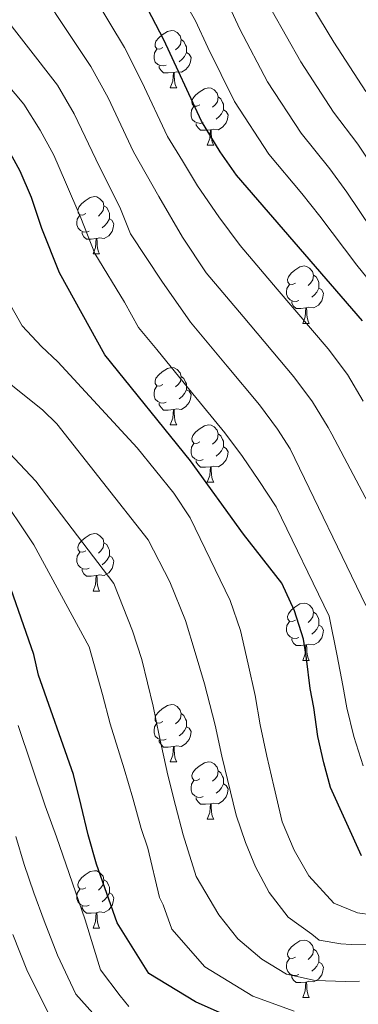
# Model space of a CAD drawing. Units: metres. Extents: x 625985 to 630495, y 4784729 to 4787782.
# Drawn here: x 628461 to 628520, y 4785613 to 4785785 of the extents above; entities that cross this region are included whole.
import ezdxf

# ---------------------------------------------------------------- set-up
doc = ezdxf.new("R2010")
doc.units = ezdxf.units.M
doc.header["$MEASUREMENT"] = 0
for name, color, linetype, lineweight in [('Nivel 36', 7, 'Continuous', 0), ('Nivel 4', 7, 'Continuous', 0), ('Nivel 5', 7, 'Continuous', 0), ('Nivel 61', 7, 'Continuous', 0), ('Nivel 63', 7, 'Continuous', 0)]:
    doc.layers.add(name, color=color, linetype=linetype, lineweight=lineweight)

msp = doc.modelspace()

# ---------------------------------------------------------------- linework, layer by layer
at = {"layer": 'Nivel 36', "color": 92, "linetype": 'Continuous', "lineweight": 0}
for p, q in [((628487.11, 4785773.25), (628488.24, 4785773.25)), ((628493.58, 4785763.21), (628494.71, 4785763.21)), ((628473.61, 4785744.16), (628474.73, 4785744.16)), ((628510.3, 4785732.02), (628511.42, 4785732.02)), ((628487.11, 4785714.25), (628488.24, 4785714.25)), ((628493.58, 4785704.22), (628494.71, 4785704.22)), ((628473.61, 4785685.17), (628474.73, 4785685.17)), ((628510.3, 4785673.03), (628511.42, 4785673.03)), ((628487.11, 4785655.26), (628488.24, 4785655.26)), ((628493.58, 4785645.23), (628494.71, 4785645.23)), ((628473.61, 4785626.18), (628474.73, 4785626.18)), ((628510.3, 4785614.04), (628511.42, 4785614.04))]:
    msp.add_line(p, q, dxfattribs=at)
at = {"layer": 'Nivel 36', "color": 92, "linetype": 'Continuous', "lineweight": 0, "flags": 128}
for points in [[(628485.81, 4785780.31), (628485.28, 4785780.04), (628484.75, 4785780.1), (628484.48, 4785780.47), (628484.43, 4785780.89), (628484.59, 4785781.41), (628485.07, 4785782.01), (628485.7, 4785782.54), (628486.6, 4785783.12), (628487.35, 4785783.28), (628487.78, 4785783.23), (628488.3, 4785782.91), (628488.84, 4785782.33), (628489, 4785781.69), (628488.88, 4785780.84), (628488.46, 4785780.31), (628488.04, 4785779.88)], [(628489, 4785781.69), (628489.47, 4785781.37), (628489.78, 4785780.73), (628489.94, 4785780.41), (628489.94, 4785779.83), (628489.94, 4785779.41), (628489.58, 4785778.72), (628489.16, 4785778.24), (628488.68, 4785777.82)], [(628486.4, 4785777.23), (628485.97, 4785777.07), (628485.38, 4785777.13), (628484.91, 4785777.34), (628484.48, 4785777.76), (628484.27, 4785778.35), (628484.27, 4785778.77), (628484.32, 4785779.35), (628484.75, 4785780.04)], [(628489.94, 4785779.41), (628490.4, 4785779.16), (628490.74, 4785778.54), (628490.64, 4785777.82), (628490.42, 4785777.18), (628489.84, 4785776.44), (628489.04, 4785775.96), (628488.2, 4785776.06), (628487.76, 4785775.93)], [(628487.66, 4785775.93), (628486.76, 4785775.85), (628485.92, 4785775.85), (628485.5, 4785776.28), (628485.18, 4785776.75), (628485.18, 4785777.07)], [(628487.11, 4785773.25), (628487.54, 4785774.41), (628487.66, 4785775.93), (628487.76, 4785775.93), (628487.8, 4785775.35), (628487.84, 4785774.66), (628487.9, 4785774.05), (628488.02, 4785773.65), (628488.24, 4785773.25)], [(628492.28, 4785770.27), (628491.76, 4785770.01), (628491.22, 4785770.06), (628490.96, 4785770.43), (628490.9, 4785770.86), (628491.06, 4785771.38), (628491.54, 4785771.97), (628492.18, 4785772.5), (628493.08, 4785773.09), (628493.82, 4785773.25), (628494.25, 4785773.19), (628494.78, 4785772.88), (628495.31, 4785772.29), (628495.47, 4785771.65), (628495.36, 4785770.8), (628494.94, 4785770.27), (628494.52, 4785769.85)], [(628495.47, 4785771.65), (628495.94, 4785771.34), (628496.26, 4785770.7), (628496.42, 4785770.38), (628496.42, 4785769.8), (628496.42, 4785769.37), (628496.05, 4785768.68), (628495.63, 4785768.2), (628495.15, 4785767.78)], [(628492.87, 4785767.19), (628492.44, 4785767.03), (628491.86, 4785767.09), (628491.38, 4785767.3), (628490.96, 4785767.73), (628490.74, 4785768.31), (628490.74, 4785768.73), (628490.8, 4785769.32), (628491.22, 4785770.01)], [(628496.42, 4785769.37), (628496.88, 4785769.12), (628497.22, 4785768.51), (628497.11, 4785767.78), (628496.9, 4785767.14), (628496.32, 4785766.4), (628495.52, 4785765.92), (628494.67, 4785766.03), (628494.24, 4785765.9)], [(628494.13, 4785765.9), (628493.24, 4785765.81), (628492.4, 4785765.81), (628491.97, 4785766.24), (628491.65, 4785766.72), (628491.65, 4785767.03)], [(628493.58, 4785763.21), (628494.02, 4785764.37), (628494.13, 4785765.9), (628494.24, 4785765.9), (628494.28, 4785765.31), (628494.31, 4785764.63), (628494.38, 4785764.01), (628494.5, 4785763.61), (628494.71, 4785763.21)], [(628472.31, 4785751.22), (628471.78, 4785750.96), (628471.25, 4785751.01), (628470.98, 4785751.38), (628470.93, 4785751.81), (628471.09, 4785752.33), (628471.57, 4785752.92), (628472.2, 4785753.45), (628473.1, 4785754.04), (628473.85, 4785754.2), (628474.27, 4785754.14), (628474.8, 4785753.83), (628475.33, 4785753.24), (628475.49, 4785752.6), (628475.38, 4785751.75), (628474.96, 4785751.22), (628474.54, 4785750.8)], [(628475.49, 4785752.6), (628475.97, 4785752.29), (628476.28, 4785751.65), (628476.44, 4785751.33), (628476.44, 4785750.75), (628476.44, 4785750.32), (628476.07, 4785749.63), (628475.65, 4785749.15), (628475.17, 4785748.73)], [(628472.89, 4785748.14), (628472.47, 4785747.98), (628471.88, 4785748.04), (628471.41, 4785748.25), (628470.98, 4785748.68), (628470.77, 4785749.26), (628470.77, 4785749.68), (628470.82, 4785750.27), (628471.25, 4785750.96)], [(628476.44, 4785750.32), (628476.9, 4785750.07), (628477.24, 4785749.46), (628477.13, 4785748.73), (628476.92, 4785748.09), (628476.34, 4785747.35), (628475.54, 4785746.87), (628474.69, 4785746.98), (628474.26, 4785746.85)], [(628474.15, 4785746.85), (628473.26, 4785746.76), (628472.42, 4785746.76), (628471.99, 4785747.19), (628471.67, 4785747.67), (628471.67, 4785747.98)], [(628473.61, 4785744.16), (628474.04, 4785745.32), (628474.15, 4785746.85), (628474.26, 4785746.85), (628474.3, 4785746.26), (628474.33, 4785745.58), (628474.4, 4785744.96), (628474.52, 4785744.56), (628474.73, 4785744.16)], [(628509, 4785739.08), (628508.47, 4785738.82), (628507.94, 4785738.87), (628507.67, 4785739.24), (628507.62, 4785739.67), (628507.78, 4785740.19), (628508.26, 4785740.78), (628508.89, 4785741.31), (628509.79, 4785741.9), (628510.54, 4785742.06), (628510.96, 4785742), (628511.49, 4785741.69), (628512.02, 4785741.1), (628512.18, 4785740.46), (628512.07, 4785739.61), (628511.65, 4785739.08), (628511.23, 4785738.66)], [(628512.18, 4785740.46), (628512.66, 4785740.15), (628512.97, 4785739.51), (628513.13, 4785739.19), (628513.13, 4785738.61), (628513.13, 4785738.18), (628512.76, 4785737.49), (628512.34, 4785737.01), (628511.86, 4785736.59)], [(628509.58, 4785736), (628509.16, 4785735.84), (628508.57, 4785735.9), (628508.1, 4785736.11), (628507.67, 4785736.54), (628507.46, 4785737.12), (628507.46, 4785737.54), (628507.51, 4785738.13), (628507.94, 4785738.82)], [(628513.13, 4785738.18), (628513.59, 4785737.93), (628513.93, 4785737.32), (628513.82, 4785736.59), (628513.61, 4785735.95), (628513.03, 4785735.21), (628512.23, 4785734.73), (628511.38, 4785734.84), (628510.95, 4785734.71)], [(628510.84, 4785734.71), (628509.95, 4785734.62), (628509.11, 4785734.62), (628508.68, 4785735.05), (628508.36, 4785735.53), (628508.36, 4785735.84)], [(628510.3, 4785732.02), (628510.73, 4785733.18), (628510.84, 4785734.71), (628510.95, 4785734.71), (628510.99, 4785734.12), (628511.02, 4785733.44), (628511.09, 4785732.82), (628511.21, 4785732.42), (628511.42, 4785732.02)], [(628485.81, 4785721.31), (628485.28, 4785721.05), (628484.75, 4785721.1), (628484.48, 4785721.47), (628484.43, 4785721.9), (628484.59, 4785722.42), (628485.07, 4785723.01), (628485.7, 4785723.54), (628486.6, 4785724.13), (628487.35, 4785724.29), (628487.78, 4785724.23), (628488.3, 4785723.92), (628488.84, 4785723.33), (628489, 4785722.69), (628488.88, 4785721.84), (628488.46, 4785721.31), (628488.04, 4785720.89)], [(628486.4, 4785718.23), (628485.97, 4785718.07), (628485.38, 4785718.13), (628484.91, 4785718.34), (628484.48, 4785718.77), (628484.27, 4785719.35), (628484.27, 4785719.77), (628484.32, 4785720.36), (628484.75, 4785721.05)], [(628489, 4785722.69), (628489.47, 4785722.38), (628489.78, 4785721.74), (628489.94, 4785721.42), (628489.94, 4785720.84), (628489.94, 4785720.41), (628489.58, 4785719.72), (628489.16, 4785719.24), (628488.68, 4785718.82)], [(628489.94, 4785720.41), (628490.4, 4785720.16), (628490.74, 4785719.55), (628490.64, 4785718.82), (628490.42, 4785718.18), (628489.84, 4785717.44), (628489.04, 4785716.96), (628488.2, 4785717.07), (628487.76, 4785716.94)], [(628487.66, 4785716.94), (628486.76, 4785716.85), (628485.92, 4785716.85), (628485.5, 4785717.28), (628485.18, 4785717.76), (628485.18, 4785718.07)], [(628487.11, 4785714.25), (628487.54, 4785715.41), (628487.66, 4785716.94), (628487.76, 4785716.94), (628487.8, 4785716.35), (628487.84, 4785715.67), (628487.9, 4785715.05), (628488.02, 4785714.65), (628488.24, 4785714.25)], [(628492.28, 4785711.28), (628491.76, 4785711.01), (628491.22, 4785711.07), (628490.96, 4785711.44), (628490.9, 4785711.86), (628491.06, 4785712.38), (628491.54, 4785712.98), (628492.18, 4785713.51), (628493.08, 4785714.09), (628493.82, 4785714.25), (628494.25, 4785714.2), (628494.78, 4785713.88), (628495.31, 4785713.3), (628495.47, 4785712.66), (628495.36, 4785711.81), (628494.94, 4785711.28), (628494.52, 4785710.85)], [(628495.47, 4785712.66), (628495.94, 4785712.34), (628496.26, 4785711.7), (628496.42, 4785711.38), (628496.42, 4785710.8), (628496.42, 4785710.38), (628496.05, 4785709.69), (628495.63, 4785709.21), (628495.15, 4785708.79)], [(628492.87, 4785708.2), (628492.44, 4785708.04), (628491.86, 4785708.1), (628491.38, 4785708.31), (628490.96, 4785708.73), (628490.74, 4785709.32), (628490.74, 4785709.74), (628490.8, 4785710.32), (628491.22, 4785711.01)], [(628496.42, 4785710.38), (628496.88, 4785710.13), (628497.22, 4785709.51), (628497.11, 4785708.79), (628496.9, 4785708.15), (628496.32, 4785707.41), (628495.52, 4785706.93), (628494.67, 4785707.03), (628494.24, 4785706.9)], [(628494.13, 4785706.9), (628493.24, 4785706.82), (628492.4, 4785706.82), (628491.97, 4785707.25), (628491.65, 4785707.72), (628491.65, 4785708.04)], [(628493.58, 4785704.22), (628494.02, 4785705.38), (628494.13, 4785706.9), (628494.24, 4785706.9), (628494.28, 4785706.32), (628494.31, 4785705.63), (628494.38, 4785705.02), (628494.5, 4785704.62), (628494.71, 4785704.22)], [(628472.31, 4785692.23), (628471.78, 4785691.97), (628471.25, 4785692.02), (628470.98, 4785692.39), (628470.93, 4785692.82), (628471.09, 4785693.34), (628471.57, 4785693.93), (628472.2, 4785694.46), (628473.1, 4785695.05), (628473.85, 4785695.21), (628474.27, 4785695.15), (628474.8, 4785694.84), (628475.33, 4785694.25), (628475.49, 4785693.61), (628475.38, 4785692.76), (628474.96, 4785692.23), (628474.54, 4785691.81)], [(628475.49, 4785693.61), (628475.97, 4785693.3), (628476.28, 4785692.66), (628476.44, 4785692.34), (628476.44, 4785691.76), (628476.44, 4785691.33), (628476.07, 4785690.64), (628475.65, 4785690.16), (628475.17, 4785689.74)], [(628472.89, 4785689.15), (628472.47, 4785688.99), (628471.88, 4785689.05), (628471.41, 4785689.26), (628470.98, 4785689.69), (628470.77, 4785690.27), (628470.77, 4785690.69), (628470.82, 4785691.28), (628471.25, 4785691.97)], [(628476.44, 4785691.33), (628476.9, 4785691.08), (628477.24, 4785690.47), (628477.13, 4785689.74), (628476.92, 4785689.1), (628476.34, 4785688.36), (628475.54, 4785687.88), (628474.69, 4785687.99), (628474.26, 4785687.86)], [(628474.15, 4785687.86), (628473.26, 4785687.77), (628472.42, 4785687.77), (628471.99, 4785688.2), (628471.67, 4785688.68), (628471.67, 4785688.99)], [(628473.61, 4785685.17), (628474.04, 4785686.33), (628474.15, 4785687.86), (628474.26, 4785687.86), (628474.3, 4785687.27), (628474.33, 4785686.59), (628474.4, 4785685.97), (628474.52, 4785685.57), (628474.73, 4785685.17)], [(628509, 4785680.09), (628508.47, 4785679.82), (628507.94, 4785679.88), (628507.67, 4785680.25), (628507.62, 4785680.68), (628507.78, 4785681.2), (628508.26, 4785681.79), (628508.89, 4785682.32), (628509.79, 4785682.91), (628510.54, 4785683.07), (628510.96, 4785683.01), (628511.49, 4785682.7), (628512.02, 4785682.11), (628512.18, 4785681.47), (628512.07, 4785680.62), (628511.65, 4785680.09), (628511.23, 4785679.66)], [(628512.18, 4785681.47), (628512.66, 4785681.16), (628512.97, 4785680.52), (628513.13, 4785680.2), (628513.13, 4785679.62), (628513.13, 4785679.19), (628512.76, 4785678.5), (628512.34, 4785678.02), (628511.86, 4785677.6)], [(628509.58, 4785677.01), (628509.16, 4785676.85), (628508.57, 4785676.91), (628508.1, 4785677.12), (628507.67, 4785677.54), (628507.46, 4785678.13), (628507.46, 4785678.55), (628507.51, 4785679.14), (628507.94, 4785679.82)], [(628513.13, 4785679.19), (628513.59, 4785678.94), (628513.93, 4785678.32), (628513.82, 4785677.6), (628513.61, 4785676.96), (628513.03, 4785676.22), (628512.23, 4785675.74), (628511.38, 4785675.84), (628510.95, 4785675.72)], [(628510.84, 4785675.72), (628509.95, 4785675.63), (628509.11, 4785675.63), (628508.68, 4785676.06), (628508.36, 4785676.54), (628508.36, 4785676.85)], [(628510.3, 4785673.03), (628510.73, 4785674.19), (628510.84, 4785675.72), (628510.95, 4785675.72), (628510.99, 4785675.13), (628511.02, 4785674.44), (628511.09, 4785673.83), (628511.21, 4785673.43), (628511.42, 4785673.03)], [(628485.81, 4785662.32), (628485.28, 4785662.06), (628484.75, 4785662.11), (628484.48, 4785662.48), (628484.43, 4785662.91), (628484.59, 4785663.43), (628485.07, 4785664.02), (628485.7, 4785664.55), (628486.6, 4785665.14), (628487.35, 4785665.3), (628487.78, 4785665.24), (628488.3, 4785664.93), (628488.84, 4785664.34), (628489, 4785663.7), (628488.88, 4785662.85), (628488.46, 4785662.32), (628488.04, 4785661.9)], [(628489, 4785663.7), (628489.47, 4785663.39), (628489.78, 4785662.75), (628489.94, 4785662.43), (628489.94, 4785661.85), (628489.94, 4785661.42), (628489.58, 4785660.73), (628489.16, 4785660.25), (628488.68, 4785659.83)], [(628486.4, 4785659.24), (628485.97, 4785659.08), (628485.38, 4785659.14), (628484.91, 4785659.35), (628484.48, 4785659.78), (628484.27, 4785660.36), (628484.27, 4785660.78), (628484.32, 4785661.37), (628484.75, 4785662.06)], [(628489.94, 4785661.42), (628490.4, 4785661.17), (628490.74, 4785660.56), (628490.64, 4785659.83), (628490.42, 4785659.19), (628489.84, 4785658.45), (628489.04, 4785657.97), (628488.2, 4785658.08), (628487.76, 4785657.95)], [(628487.66, 4785657.95), (628486.76, 4785657.86), (628485.92, 4785657.86), (628485.5, 4785658.29), (628485.18, 4785658.77), (628485.18, 4785659.08)], [(628487.11, 4785655.26), (628487.54, 4785656.42), (628487.66, 4785657.95), (628487.76, 4785657.95), (628487.8, 4785657.36), (628487.84, 4785656.68), (628487.9, 4785656.06), (628488.02, 4785655.66), (628488.24, 4785655.26)], [(628492.28, 4785652.29), (628491.76, 4785652.02), (628491.22, 4785652.08), (628490.96, 4785652.45), (628490.9, 4785652.87), (628491.06, 4785653.39), (628491.54, 4785653.99), (628492.18, 4785654.52), (628493.08, 4785655.1), (628493.82, 4785655.26), (628494.25, 4785655.21), (628494.78, 4785654.89), (628495.31, 4785654.31), (628495.47, 4785653.67), (628495.36, 4785652.82), (628494.94, 4785652.29), (628494.52, 4785651.86)], [(628495.47, 4785653.67), (628495.94, 4785653.35), (628496.26, 4785652.71), (628496.42, 4785652.39), (628496.42, 4785651.81), (628496.42, 4785651.39), (628496.05, 4785650.7), (628495.63, 4785650.22), (628495.15, 4785649.8)], [(628492.87, 4785649.21), (628492.44, 4785649.05), (628491.86, 4785649.11), (628491.38, 4785649.32), (628490.96, 4785649.74), (628490.74, 4785650.33), (628490.74, 4785650.75), (628490.8, 4785651.33), (628491.22, 4785652.02)], [(628496.42, 4785651.39), (628496.88, 4785651.14), (628497.22, 4785650.52), (628497.11, 4785649.8), (628496.9, 4785649.16), (628496.32, 4785648.42), (628495.52, 4785647.94), (628494.67, 4785648.04), (628494.24, 4785647.91)], [(628494.13, 4785647.91), (628493.24, 4785647.83), (628492.4, 4785647.83), (628491.97, 4785648.26), (628491.65, 4785648.73), (628491.65, 4785649.05)], [(628493.58, 4785645.23), (628494.02, 4785646.39), (628494.13, 4785647.91), (628494.24, 4785647.91), (628494.28, 4785647.33), (628494.31, 4785646.64), (628494.38, 4785646.03), (628494.5, 4785645.63), (628494.71, 4785645.23)], [(628472.31, 4785633.24), (628471.78, 4785632.97), (628471.25, 4785633.03), (628470.98, 4785633.4), (628470.93, 4785633.82), (628471.09, 4785634.34), (628471.57, 4785634.94), (628472.2, 4785635.47), (628473.1, 4785636.05), (628473.85, 4785636.21), (628474.27, 4785636.16), (628474.8, 4785635.84), (628475.33, 4785635.26), (628475.49, 4785634.62), (628475.38, 4785633.77), (628474.96, 4785633.24), (628474.54, 4785632.81)], [(628475.49, 4785634.62), (628475.97, 4785634.3), (628476.28, 4785633.66), (628476.44, 4785633.34), (628476.44, 4785632.76), (628476.44, 4785632.34), (628476.07, 4785631.65), (628475.65, 4785631.17), (628475.17, 4785630.75)], [(628472.89, 4785630.16), (628472.47, 4785630), (628471.88, 4785630.06), (628471.41, 4785630.27), (628470.98, 4785630.69), (628470.77, 4785631.28), (628470.77, 4785631.7), (628470.82, 4785632.28), (628471.25, 4785632.97)], [(628476.44, 4785632.34), (628476.9, 4785632.09), (628477.24, 4785631.47), (628477.13, 4785630.75), (628476.92, 4785630.11), (628476.34, 4785629.37), (628475.54, 4785628.89), (628474.69, 4785628.99), (628474.26, 4785628.86)], [(628474.15, 4785628.86), (628473.26, 4785628.78), (628472.42, 4785628.78), (628471.99, 4785629.21), (628471.67, 4785629.68), (628471.67, 4785630)], [(628473.61, 4785626.18), (628474.04, 4785627.34), (628474.15, 4785628.86), (628474.26, 4785628.86), (628474.3, 4785628.28), (628474.33, 4785627.59), (628474.4, 4785626.98), (628474.52, 4785626.58), (628474.73, 4785626.18)], [(628509, 4785621.1), (628508.47, 4785620.83), (628507.94, 4785620.89), (628507.67, 4785621.26), (628507.62, 4785621.68), (628507.78, 4785622.2), (628508.26, 4785622.8), (628508.89, 4785623.33), (628509.79, 4785623.91), (628510.54, 4785624.07), (628510.96, 4785624.02), (628511.49, 4785623.7), (628512.02, 4785623.12), (628512.18, 4785622.48), (628512.07, 4785621.63), (628511.65, 4785621.1), (628511.23, 4785620.67)], [(628512.18, 4785622.48), (628512.66, 4785622.16), (628512.97, 4785621.52), (628513.13, 4785621.2), (628513.13, 4785620.62), (628513.13, 4785620.2), (628512.76, 4785619.51), (628512.34, 4785619.03), (628511.86, 4785618.61)], [(628509.58, 4785618.02), (628509.16, 4785617.86), (628508.57, 4785617.92), (628508.1, 4785618.13), (628507.67, 4785618.55), (628507.46, 4785619.14), (628507.46, 4785619.56), (628507.51, 4785620.14), (628507.94, 4785620.83)], [(628513.13, 4785620.2), (628513.59, 4785619.95), (628513.93, 4785619.33), (628513.82, 4785618.61), (628513.61, 4785617.97), (628513.03, 4785617.23), (628512.23, 4785616.75), (628511.38, 4785616.85), (628510.95, 4785616.72)], [(628510.84, 4785616.72), (628509.95, 4785616.64), (628509.11, 4785616.64), (628508.68, 4785617.07), (628508.36, 4785617.54), (628508.36, 4785617.86)], [(628510.3, 4785614.04), (628510.73, 4785615.2), (628510.84, 4785616.72), (628510.95, 4785616.72), (628510.99, 4785616.14), (628511.02, 4785615.45), (628511.09, 4785614.84), (628511.21, 4785614.44), (628511.42, 4785614.04)]]:
    msp.add_lwpolyline(points, dxfattribs=at)
at = {"layer": 'Nivel 4', "color": 36, "linetype": 'Continuous', "lineweight": 30, "flags": 128}
for points, elevation in [([(628520.74, 4785732.46), (628498.7, 4785757.97), (628495.82, 4785762.06), (628492.55, 4785767.41), (628486, 4785781.67), (628481.04, 4785791.19)], 625), ([(628520.57, 4785638.81), (628515.12, 4785650.78), (628513.96, 4785655.09), (628512.94, 4785659.7), (628512.21, 4785664.78), (628511.6, 4785668.12), (628510.95, 4785673.35), (628510.41, 4785676.76), (628508.86, 4785681.67), (628506.61, 4785686.57), (628499.93, 4785695.13), (628490.66, 4785707.95), (628475.63, 4785726.51), (628467.73, 4785740.84), (628464.62, 4785748.62), (628462.82, 4785754.06), (628460.83, 4785758.65), (628458.41, 4785763.03)], 650), ([(628504.25, 4785607.6), (628491.5, 4785613.24), (628483.32, 4785618.23), (628477.79, 4785627.08), (628476, 4785632.21), (628474.2, 4785637.34), (628472.72, 4785642.48), (628471.53, 4785647.63), (628470.19, 4785653.07), (628464.01, 4785670.46), (628463.22, 4785674.08), (628457.44, 4785690.64)], 675)]:
    msp.add_lwpolyline(points, dxfattribs=dict(at, elevation=elevation))
at = {"layer": 'Nivel 5', "color": 36, "linetype": 'Continuous', "lineweight": 0, "flags": 128}
for points, elevation in [([(628468.82, 4785797.4), (628479.11, 4785780.3), (628482.15, 4785774.3), (628486.6, 4785764.74), (628489.22, 4785760.46), (628491.88, 4785756.1), (628495.6, 4785750.64), (628499.32, 4785745.62), (628505.8, 4785738.02), (628514.72, 4785727.56), (628518.14, 4785723.04), (628520.85, 4785718.42)], 630), ([(628460.77, 4785795.73), (628473.22, 4785777), (628476.22, 4785771.49), (628480.66, 4785762.07), (628485.07, 4785754.23), (628489.24, 4785747.1), (628493.39, 4785740.85), (628499.83, 4785733.2), (628508.71, 4785722.66), (628512, 4785718.26), (628514.76, 4785713.78), (628515.39, 4785712.6), (628527.64, 4785689.45)], 635), ([(628451.66, 4785793.88), (628467.34, 4785773.7), (628470.28, 4785768.67), (628474.71, 4785759.4), (628478.25, 4785752.36), (628480.12, 4785747.69), (628485.63, 4785739.41), (628490.67, 4785732.22), (628497.06, 4785724.53), (628502.69, 4785717.76), (628505.86, 4785713.47), (628508.09, 4785710.04), (628521.35, 4785682.65)], 640), ([(628488.77, 4785789.82), (628491.51, 4785784.97), (628493.69, 4785780.31), (628498.34, 4785770.87), (628504.35, 4785761.63), (628510.13, 4785754.74), (628513.25, 4785750.81), (628519.77, 4785742.19), (628524.78, 4785736.03)], 620), ([(628497.03, 4785788.28), (628499.3, 4785783.5), (628504.14, 4785774.32), (628510.01, 4785765.3), (628515.02, 4785759.08), (628517.99, 4785755), (628524.5, 4785745.33), (628528.82, 4785739.59), (628532.75, 4785733.24), (628534.1, 4785730.71), (628536.56, 4785725.97), (628541.66, 4785712.47), (628544.13, 4785707.66), (628546.89, 4785703.38), (628548.45, 4785701.6), (628553.48, 4785701.26), (628556.49, 4785702.77), (628566.52, 4785709.77), (628567.63, 4785710.7), (628575.43, 4785715.9), (628580.41, 4785719.55), (628584.3, 4785722.69)], 615), ([(628510.51, 4785789.88), (628515.74, 4785781.23), (628521.32, 4785772.62)], 605), ([(628504.91, 4785786.69), (628509.94, 4785777.78), (628515.66, 4785768.96), (628519.91, 4785763.41), (628522.74, 4785759.2)], 610), ([(628448.62, 4785785.62), (628461.45, 4785770.4), (628464.34, 4785765.85), (628466.7, 4785761.44), (628468.77, 4785756.73), (628471.44, 4785750.49), (628473.92, 4785744.27), (628479.09, 4785735.75), (628481.55, 4785731.29), (628484.72, 4785727.42), (628491.06, 4785719.69), (628496.67, 4785712.85), (628499.72, 4785708.69), (628502.6, 4785704.49), (628505.65, 4785699.88), (628514.91, 4785680.76), (628516.29, 4785673.8), (628517.32, 4785668.65), (628518.02, 4785664.71), (628519.2, 4785659.72), (628520.84, 4785654.58)], 645), ([(628524.9, 4785628.16), (628519.86, 4785628.81), (628515.71, 4785630.54), (628511.34, 4785635.3), (628508.8, 4785639.81), (628506.71, 4785644.78), (628505.2, 4785650.99), (628504.01, 4785656.28), (628502.82, 4785661.74), (628501.94, 4785666.89), (628500.75, 4785672.34), (628499.39, 4785678.24), (628497.6, 4785683.52), (628490.57, 4785697.97), (628487.73, 4785702.32), (628481.31, 4785710.23), (628467.42, 4785725.28), (628464.56, 4785727.94), (628461.15, 4785731.6), (628458.62, 4785736.11)], 655), ([(628524.26, 4785623.42), (628518.79, 4785623.29), (628516.96, 4785623.4), (628513.14, 4785624.07), (628511.9, 4785625.11), (628507.72, 4785628.05), (628504.43, 4785632.39), (628502.04, 4785636.9), (628500.27, 4785641.12), (628498.64, 4785645.95), (628496.12, 4785656.24), (628494.93, 4785661.69), (628493.08, 4785668.95), (628491.44, 4785674.39), (628489.79, 4785679.98), (628487.04, 4785686.76), (628483.22, 4785694.13), (628467.23, 4785714.46), (628464.82, 4785716.84), (628454.43, 4785725.12)], 660), ([(628520.24, 4785616.86), (628517.8, 4785616.8), (628512.47, 4785616.98), (628507.43, 4785618.09), (628503.11, 4785620.72), (628498.92, 4785624.28), (628495.62, 4785628.46), (628491.66, 4785635.22), (628489.37, 4785642.47), (628488.03, 4785647.61), (628486.69, 4785652.91), (628485.16, 4785659.87), (628484.13, 4785665.02), (628482.12, 4785673.19), (628480.48, 4785678.17), (628477.24, 4785686.47), (628463.59, 4785704.41), (628448.72, 4785720.14)], 665), ([(628508.78, 4785611.63), (628501.54, 4785614.26), (628493.14, 4785619.4), (628487.39, 4785625.96), (628485.84, 4785630.23), (628485.19, 4785631.53), (628483.16, 4785640.15), (628482.02, 4785643.62), (628480.52, 4785648.92), (628479.04, 4785654.05), (628476.57, 4785661.91), (628475.24, 4785667.05), (628472.92, 4785675.37), (628463.22, 4785693.25), (628456.67, 4785702.96)], 670), ([(628479.87, 4785612.44), (628478.34, 4785614.33), (628474.87, 4785618.87), (628472.23, 4785627.63), (628467.18, 4785642.12), (628465.23, 4785647.56), (628460.49, 4785661.6)], 680), ([(628477.01, 4785607.43), (628470.55, 4785614.58), (628467.34, 4785621.42), (628465.04, 4785627.42), (628463.2, 4785632.35), (628461.53, 4785637.28), (628460.05, 4785642.21)], 685), ([(628465.96, 4785610.9), (628462.11, 4785618.59), (628459.56, 4785625.03)], 690)]:
    msp.add_lwpolyline(points, dxfattribs=dict(at, elevation=elevation))
at = {"layer": 'Nivel 61', "color": 250, "linetype": 'Continuous', "lineweight": 0}
msp.add_3dface([(626925.9, 4785139.17), (626882.72, 4787452.8), (630266.4, 4787516.79), (630310.74, 4785203.15)], dxfattribs=at)
at = {"layer": 'Nivel 63', "color": 7, "linetype": 'Continuous', "lineweight": 0}
msp.add_3dface([(626041.14, 4784728.63), (625984.97, 4787698.15), (630439.19, 4787782.35), (630495.36, 4784812.83)], dxfattribs=at)

doc.saveas('drawing.dxf')
